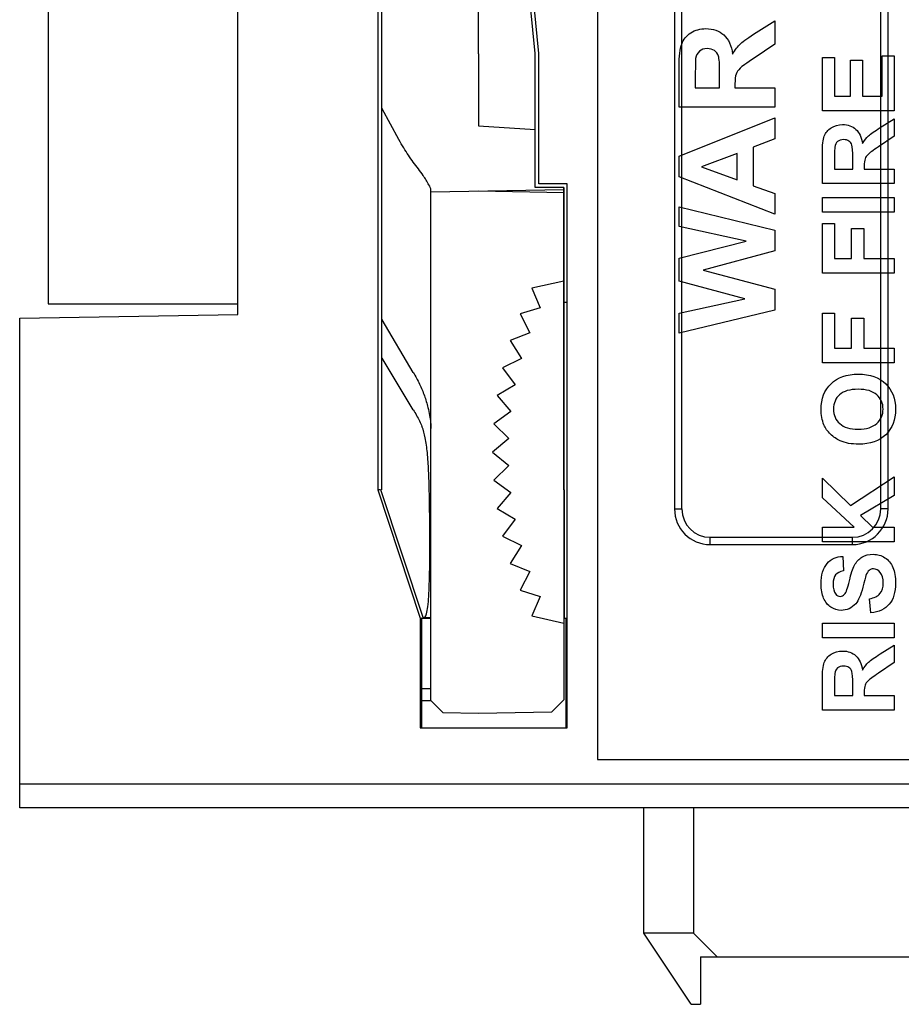
# Model space of a CAD drawing. Extents: x 0 to 51, y 0 to 33.
# Drawn here: x 33.4 to 34.1, y 8.8 to 9.6 of the extents above; entities that cross this region are included whole.
import ezdxf

# ---------------------------------------------------------------- set-up
doc = ezdxf.new("R2010")
doc.units = 0
doc.header["$LTSCALE"] = 0.25
doc.header["$MEASUREMENT"] = 0
for name, color, linetype in [('0530-0671-01', 11, 'CONTINUOUS'), ('1428-0015-01', 9, 'CONTINUOUS'), ('1428-0015-01_LATCH_UPPER', 9, 'CONTINUOUS'), ('1428-0015-02', 9, 'CONTINUOUS'), ('1428-0015-06', 9, 'CONTINUOUS')]:
    doc.layers.add(name, color=color, linetype=linetype)

msp = doc.modelspace()

# ---------------------------------------------------------------- linework, layer by layer
at = {"layer": '0530-0671-01', "color": 9}
msp.add_lwpolyline([(33.87415, 8.97599), (34.37415, 8.97599), (34.37415, 10.27598), (33.87415, 10.27598), (33.87415, 8.97599)], dxfattribs=at)
at = {"layer": '0530-0671-01'}
for points, knots in [([(33.9517, 9.57882), (33.95537, 9.58114), (33.95953, 9.58229), (33.96424, 9.58229), (33.96424, 9.58229), (33.9702, 9.58229), (33.97514, 9.58053), (33.97903, 9.57702)], [0.2222222, 0.2222222, 0.2222222, 0.2222222, 0.2777778, 0.2777778, 0.2777778, 0.2777778, 0.3333333, 0.3333333, 0.3333333, 0.3333333]), ([(33.98637, 9.56122), (33.9884, 9.56471), (33.99063, 9.56759), (33.99305, 9.56986), (33.99305, 9.56986), (33.99548, 9.57213), (33.99977, 9.57517), (34.00596, 9.57902)], [0.3888889, 0.3888889, 0.3888889, 0.3888889, 0.4444444, 0.4444444, 0.4444444, 0.4444444, 0.5, 0.5, 0.5, 0.5]), ([(33.97124, 9.56407), (33.96964, 9.56514), (33.96766, 9.5657), (33.96527, 9.5657), (33.96527, 9.5657), (33.96259, 9.5657), (33.96044, 9.56498), (33.95879, 9.56354)], [0.3333333, 0.3333333, 0.3333333, 0.3333333, 0.4444444, 0.4444444, 0.4444444, 0.4444444, 0.5555556, 0.5555556, 0.5555556, 0.5555556]), ([(34.06812, 9.50009), (34.07088, 9.50183), (34.074, 9.5027), (34.07753, 9.5027), (34.07753, 9.5027), (34.082, 9.5027), (34.08571, 9.50137), (34.08862, 9.49874)], [0.2222222, 0.2222222, 0.2222222, 0.2222222, 0.2777778, 0.2777778, 0.2777778, 0.2777778, 0.3333333, 0.3333333, 0.3333333, 0.3333333]), ([(34.09412, 9.48689), (34.09565, 9.48952), (34.09732, 9.49167), (34.09914, 9.49337), (34.09914, 9.49337), (34.10096, 9.49507), (34.10418, 9.49736), (34.10882, 9.50024)], [0.3888889, 0.3888889, 0.3888889, 0.3888889, 0.4444444, 0.4444444, 0.4444444, 0.4444444, 0.5, 0.5, 0.5, 0.5]), ([(34.08278, 9.48903), (34.08158, 9.48983), (34.0801, 9.49026), (34.07831, 9.49026), (34.07831, 9.49026), (34.07629, 9.49026), (34.07468, 9.48971), (34.07344, 9.48863)], [0.3333333, 0.3333333, 0.3333333, 0.3333333, 0.4444444, 0.4444444, 0.4444444, 0.4444444, 0.5555556, 0.5555556, 0.5555556, 0.5555556]), ([(34.06797, 9.28771), (34.07342, 9.293), (34.081, 9.29565), (34.09071, 9.29565), (34.09071, 9.29565), (34.10035, 9.29565), (34.10788, 9.29302), (34.11332, 9.28776)], [0.5, 0.5, 0.5, 0.5, 0.6, 0.6, 0.6, 0.6, 0.7, 0.7, 0.7, 0.7]), ([(34.06215, 9.25363), (34.06057, 9.25737), (34.05979, 9.26166), (34.05979, 9.26654), (34.05979, 9.26654), (34.05979, 9.27536), (34.06251, 9.28241), (34.06797, 9.28771)], [0.3, 0.3, 0.3, 0.3, 0.4, 0.4, 0.4, 0.4, 0.5, 0.5, 0.5, 0.5]), ([(34.11332, 9.28776), (34.11875, 9.28251), (34.12147, 9.27548), (34.12147, 9.2667), (34.12147, 9.2667), (34.12147, 9.2578), (34.11877, 9.25072), (34.11336, 9.24546)], [0.7, 0.7, 0.7, 0.7, 0.8, 0.8, 0.8, 0.8, 0.9, 0.9, 0.9, 0.9]), ([(34.07512, 9.27865), (34.07176, 9.27564), (34.07008, 9.27164), (34.07008, 9.26666), (34.07008, 9.26666), (34.07008, 9.26167), (34.07179, 9.25766), (34.07519, 9.25461)], [0.625, 0.625, 0.625, 0.625, 0.75, 0.75, 0.75, 0.75, 0.875, 0.875, 0.875, 0.875]), ([(34.10599, 9.27852), (34.10253, 9.28161), (34.09735, 9.28315), (34.09043, 9.28315), (34.09043, 9.28315), (34.0836, 9.28315), (34.0785, 9.28165), (34.07512, 9.27865)], [0.375, 0.375, 0.375, 0.375, 0.5, 0.5, 0.5, 0.5, 0.625, 0.625, 0.625, 0.625]), ([(34.10596, 9.25473), (34.10944, 9.25787), (34.11118, 9.26184), (34.11118, 9.26666), (34.11118, 9.26666), (34.11118, 9.27147), (34.10946, 9.27543), (34.10599, 9.27852)], [0.125, 0.125, 0.125, 0.125, 0.25, 0.25, 0.25, 0.25, 0.375, 0.375, 0.375, 0.375]), ([(34.09358, 9.14387), (34.09615, 9.14546), (34.09932, 9.14625), (34.10308, 9.14625), (34.10308, 9.14625), (34.1065, 9.14625), (34.10971, 9.1453), (34.11268, 9.1434)], [0.8, 0.8, 0.8, 0.8, 0.83333333, 0.83333333, 0.83333333, 0.83333333, 0.86666667, 0.86666667, 0.86666667, 0.86666667]), ([(34.06186, 9.10981), (34.06049, 9.11307), (34.05979, 9.11698), (34.05979, 9.12158), (34.05979, 9.12158), (34.05979, 9.12911), (34.06143, 9.13475), (34.06471, 9.13856)], [0.4, 0.4, 0.4, 0.4, 0.43333333, 0.43333333, 0.43333333, 0.43333333, 0.46666667, 0.46666667, 0.46666667, 0.46666667]), ([(34.10888, 9.1312), (34.10724, 9.13318), (34.10532, 9.13417), (34.10312, 9.13417), (34.10312, 9.13417), (34.10171, 9.13417), (34.10051, 9.13375), (34.09953, 9.13292)], [0.13333333, 0.13333333, 0.13333333, 0.13333333, 0.16666667, 0.16666667, 0.16666667, 0.16666667, 0.2, 0.2, 0.2, 0.2]), ([(34.11933, 9.13531), (34.12079, 9.13183), (34.12151, 9.12748), (34.12151, 9.12228), (34.12151, 9.12228), (34.12151, 9.11471), (34.11978, 9.1089), (34.11629, 9.10485)], [0.9, 0.9, 0.9, 0.9, 0.93333333, 0.93333333, 0.93333333, 0.93333333, 0.96666667, 0.96666667, 0.96666667, 0.96666667]), ([(34.07178, 9.12912), (34.07043, 9.12742), (34.06976, 9.12487), (34.06976, 9.12147), (34.06976, 9.12147), (34.06976, 9.11796), (34.07047, 9.1152), (34.07192, 9.11322)], [0.56666667, 0.56666667, 0.56666667, 0.56666667, 0.6, 0.6, 0.6, 0.6, 0.63333333, 0.63333333, 0.63333333, 0.63333333]), ([(34.10858, 9.11365), (34.11042, 9.11581), (34.11135, 9.11872), (34.11135, 9.12241), (34.11135, 9.12241), (34.11135, 9.12629), (34.11053, 9.12923), (34.10888, 9.1312)], [0.06666667, 0.06666667, 0.06666667, 0.06666667, 0.1, 0.1, 0.1, 0.1, 0.13333333, 0.13333333, 0.13333333, 0.13333333]), ([(34.07192, 9.11322), (34.07283, 9.11194), (34.07407, 9.1113), (34.07561, 9.1113), (34.07561, 9.1113), (34.07703, 9.1113), (34.07823, 9.1119), (34.07923, 9.11309)], [0.63333333, 0.63333333, 0.63333333, 0.63333333, 0.66666667, 0.66666667, 0.66666667, 0.66666667, 0.7, 0.7, 0.7, 0.7]), ([(34.08843, 9.10526), (34.08515, 9.10158), (34.08115, 9.09974), (34.07643, 9.09974), (34.07643, 9.09974), (34.07339, 9.09974), (34.07055, 9.10061), (34.0679, 9.10234)], [0.3, 0.3, 0.3, 0.3, 0.33333333, 0.33333333, 0.33333333, 0.33333333, 0.36666667, 0.36666667, 0.36666667, 0.36666667]), ([(34.06812, 9.06341), (34.07088, 9.06515), (34.074, 9.06602), (34.07753, 9.06602), (34.07753, 9.06602), (34.082, 9.06602), (34.08571, 9.06469), (34.08862, 9.06206)], [0.2222222, 0.2222222, 0.2222222, 0.2222222, 0.2777778, 0.2777778, 0.2777778, 0.2777778, 0.3333333, 0.3333333, 0.3333333, 0.3333333]), ([(34.08278, 9.05235), (34.08158, 9.05315), (34.0801, 9.05357), (34.07831, 9.05357), (34.07831, 9.05357), (34.07629, 9.05357), (34.07468, 9.05303), (34.07344, 9.05195)], [0.3333333, 0.3333333, 0.3333333, 0.3333333, 0.4444444, 0.4444444, 0.4444444, 0.4444444, 0.5555556, 0.5555556, 0.5555556, 0.5555556])]:
    msp.add_open_spline(points, degree=3, knots=knots, dxfattribs=at)
for points in [[(34.00596, 9.57902), (34.00596, 9.57902), (34.02148, 9.58878), (34.02148, 9.58878)], [(34.02148, 9.58878), (34.02148, 9.58878), (34.02148, 9.56951), (34.02148, 9.56951)], [(33.94409, 9.56953), (33.94552, 9.57339), (33.94805, 9.5765), (33.9517, 9.57882)], [(33.97903, 9.57702), (33.9829, 9.5735), (33.98537, 9.56822), (33.98637, 9.56122)], [(33.94194, 9.55094), (33.94194, 9.55948), (33.94266, 9.56566), (33.94409, 9.56953)], [(34.02148, 9.56951), (34.02148, 9.56951), (34.00416, 9.55786), (34.00416, 9.55786)], [(33.95566, 9.55747), (33.9555, 9.55617), (33.9554, 9.55225), (33.9554, 9.5457)], [(33.95879, 9.56354), (33.95714, 9.56211), (33.95611, 9.56009), (33.95566, 9.55747)], [(33.97461, 9.55955), (33.97396, 9.56146), (33.97283, 9.56297), (33.97124, 9.56407)], [(33.97557, 9.54505), (33.97557, 9.55278), (33.97526, 9.55761), (33.97461, 9.55955)], [(34.00416, 9.55786), (33.99798, 9.55372), (33.99409, 9.55089), (33.99248, 9.54937)], [(34.06081, 9.55847), (34.06081, 9.55847), (34.0709, 9.55847), (34.0709, 9.55847)], [(34.06081, 9.5141), (34.06081, 9.5141), (34.06081, 9.55847), (34.06081, 9.55847)], [(34.0709, 9.55847), (34.0709, 9.55847), (34.0709, 9.52618), (34.0709, 9.52618)], [(34.1104, 9.55962), (34.1104, 9.55962), (34.12046, 9.55962), (34.12046, 9.55962)], [(34.1104, 9.52618), (34.1104, 9.52618), (34.1104, 9.55962), (34.1104, 9.55962)], [(34.12046, 9.55962), (34.12046, 9.55962), (34.12046, 9.5141), (34.12046, 9.5141)], [(33.94194, 9.51702), (33.94194, 9.51702), (33.94194, 9.55094), (33.94194, 9.55094)], [(33.99248, 9.54937), (33.99087, 9.54784), (33.98977, 9.54622), (33.98916, 9.54452)], [(34.08412, 9.55623), (34.08412, 9.55623), (34.09417, 9.55623), (34.09417, 9.55623)], [(34.08412, 9.52618), (34.08412, 9.52618), (34.08412, 9.55623), (34.08412, 9.55623)], [(34.09417, 9.55623), (34.09417, 9.55623), (34.09417, 9.52618), (34.09417, 9.52618)], [(33.9554, 9.5457), (33.9554, 9.5457), (33.9554, 9.53315), (33.9554, 9.53315)], [(33.97557, 9.53315), (33.97557, 9.53315), (33.97557, 9.54505), (33.97557, 9.54505)], [(33.98916, 9.54452), (33.98857, 9.54281), (33.98827, 9.54011), (33.98827, 9.5364)], [(33.9554, 9.53315), (33.9554, 9.53315), (33.97557, 9.53315), (33.97557, 9.53315)], [(33.98827, 9.5364), (33.98827, 9.5364), (33.98827, 9.53315), (33.98827, 9.53315)], [(33.98827, 9.53315), (33.98827, 9.53315), (34.02148, 9.53315), (34.02148, 9.53315)], [(34.02148, 9.53315), (34.02148, 9.53315), (34.02148, 9.51702), (34.02148, 9.51702)], [(34.0709, 9.52618), (34.0709, 9.52618), (34.08412, 9.52618), (34.08412, 9.52618)], [(34.09417, 9.52618), (34.09417, 9.52618), (34.1104, 9.52618), (34.1104, 9.52618)], [(34.02148, 9.51702), (34.02148, 9.51702), (33.94194, 9.51702), (33.94194, 9.51702)], [(33.94194, 9.47647), (33.94194, 9.47647), (34.02148, 9.50843), (34.02148, 9.50843)], [(34.02148, 9.50843), (34.02148, 9.50843), (34.02148, 9.49089), (34.02148, 9.49089)], [(34.12046, 9.5141), (34.12046, 9.5141), (34.06081, 9.5141), (34.06081, 9.5141)], [(34.10882, 9.50024), (34.10882, 9.50024), (34.12046, 9.50756), (34.12046, 9.50756)], [(34.12046, 9.50756), (34.12046, 9.50756), (34.12046, 9.49311), (34.12046, 9.49311)], [(34.06242, 9.49312), (34.06349, 9.49602), (34.06539, 9.49835), (34.06812, 9.50009)], [(34.06081, 9.47919), (34.06081, 9.48559), (34.06135, 9.49023), (34.06242, 9.49312)], [(34.08862, 9.49874), (34.09153, 9.49611), (34.09338, 9.49215), (34.09412, 9.48689)], [(34.12046, 9.49311), (34.12046, 9.49311), (34.10747, 9.48437), (34.10747, 9.48437)], [(34.02148, 9.49089), (34.02148, 9.49089), (34.0034, 9.48392), (34.0034, 9.48392)], [(34.0034, 9.48392), (34.0034, 9.48392), (34.0034, 9.45202), (34.0034, 9.45202)], [(34.0711, 9.48408), (34.07097, 9.48311), (34.0709, 9.48016), (34.0709, 9.47526)], [(34.07344, 9.48863), (34.07221, 9.48756), (34.07143, 9.48604), (34.0711, 9.48408)], [(34.08531, 9.48564), (34.08482, 9.48707), (34.08397, 9.4882), (34.08278, 9.48903)], [(34.08603, 9.47477), (34.08603, 9.48057), (34.08579, 9.48419), (34.08531, 9.48564)], [(34.10747, 9.48437), (34.10283, 9.48126), (34.09992, 9.47915), (34.09871, 9.478)], [(33.94194, 9.45943), (33.94194, 9.45943), (33.94194, 9.47647), (33.94194, 9.47647)], [(33.99001, 9.47876), (33.99001, 9.47876), (33.9605, 9.46775), (33.9605, 9.46775)], [(33.99001, 9.45698), (33.99001, 9.45698), (33.99001, 9.47876), (33.99001, 9.47876)], [(34.06081, 9.45374), (34.06081, 9.45374), (34.06081, 9.47919), (34.06081, 9.47919)], [(34.0709, 9.47526), (34.0709, 9.47526), (34.0709, 9.46584), (34.0709, 9.46584)], [(34.08603, 9.46584), (34.08603, 9.46584), (34.08603, 9.47477), (34.08603, 9.47477)], [(34.09871, 9.478), (34.0975, 9.47686), (34.09668, 9.47565), (34.09622, 9.47437)], [(33.9605, 9.46775), (33.9605, 9.46775), (33.99001, 9.45698), (33.99001, 9.45698)], [(34.09622, 9.47437), (34.09578, 9.47308), (34.09556, 9.47106), (34.09556, 9.46828)], [(34.09556, 9.46828), (34.09556, 9.46828), (34.09556, 9.46584), (34.09556, 9.46584)], [(34.02148, 9.42834), (34.02148, 9.42834), (33.94194, 9.45943), (33.94194, 9.45943)], [(34.0709, 9.46584), (34.0709, 9.46584), (34.08603, 9.46584), (34.08603, 9.46584)], [(34.09556, 9.46584), (34.09556, 9.46584), (34.12046, 9.46584), (34.12046, 9.46584)], [(34.12046, 9.46584), (34.12046, 9.46584), (34.12046, 9.45374), (34.12046, 9.45374)], [(34.0034, 9.45202), (34.0034, 9.45202), (34.02148, 9.44544), (34.02148, 9.44544)], [(34.12046, 9.45374), (34.12046, 9.45374), (34.06081, 9.45374), (34.06081, 9.45374)], [(34.02148, 9.44544), (34.02148, 9.44544), (34.02148, 9.42834), (34.02148, 9.42834)], [(34.06081, 9.44218), (34.06081, 9.44218), (34.12046, 9.44218), (34.12046, 9.44218)], [(34.06081, 9.4301), (34.06081, 9.4301), (34.06081, 9.44218), (34.06081, 9.44218)], [(34.12046, 9.44218), (34.12046, 9.44218), (34.12046, 9.4301), (34.12046, 9.4301)], [(33.94194, 9.43438), (33.94194, 9.43438), (34.02148, 9.415), (34.02148, 9.415)], [(33.94194, 9.41816), (33.94194, 9.41816), (33.94194, 9.43438), (33.94194, 9.43438)], [(34.12046, 9.4301), (34.12046, 9.4301), (34.06081, 9.4301), (34.06081, 9.4301)], [(33.9975, 9.40592), (33.9975, 9.40592), (33.94194, 9.41816), (33.94194, 9.41816)], [(34.06081, 9.42051), (34.06081, 9.42051), (34.0709, 9.42051), (34.0709, 9.42051)], [(34.06081, 9.37947), (34.06081, 9.37947), (34.06081, 9.42051), (34.06081, 9.42051)], [(34.0709, 9.42051), (34.0709, 9.42051), (34.0709, 9.39156), (34.0709, 9.39156)], [(34.02148, 9.415), (34.02148, 9.415), (34.02148, 9.3979), (34.02148, 9.3979)], [(34.08501, 9.41655), (34.08501, 9.41655), (34.09511, 9.41655), (34.09511, 9.41655)], [(34.08501, 9.39156), (34.08501, 9.39156), (34.08501, 9.41655), (34.08501, 9.41655)], [(34.09511, 9.41655), (34.09511, 9.41655), (34.09511, 9.39156), (34.09511, 9.39156)], [(33.94194, 9.39192), (33.94194, 9.39192), (33.9975, 9.40592), (33.9975, 9.40592)], [(34.02148, 9.3979), (34.02148, 9.3979), (33.96202, 9.38202), (33.96202, 9.38202)], [(33.94194, 9.37276), (33.94194, 9.37276), (33.94194, 9.39192), (33.94194, 9.39192)], [(34.0709, 9.39156), (34.0709, 9.39156), (34.08501, 9.39156), (34.08501, 9.39156)], [(34.09511, 9.39156), (34.09511, 9.39156), (34.12046, 9.39156), (34.12046, 9.39156)], [(34.12046, 9.39156), (34.12046, 9.39156), (34.12046, 9.37947), (34.12046, 9.37947)], [(33.96202, 9.38202), (33.96202, 9.38202), (34.02148, 9.36616), (34.02148, 9.36616)], [(34.12046, 9.37947), (34.12046, 9.37947), (34.06081, 9.37947), (34.06081, 9.37947)], [(33.99657, 9.35818), (33.99657, 9.35818), (33.94194, 9.37276), (33.94194, 9.37276)], [(34.02148, 9.36616), (34.02148, 9.36616), (34.02148, 9.3487), (34.02148, 9.3487)], [(33.94194, 9.34614), (33.94194, 9.34614), (33.99657, 9.35818), (33.99657, 9.35818)], [(34.02148, 9.3487), (34.02148, 9.3487), (33.94194, 9.32965), (33.94194, 9.32965)], [(33.94194, 9.32965), (33.94194, 9.32965), (33.94194, 9.34614), (33.94194, 9.34614)], [(34.06081, 9.3462), (34.06081, 9.3462), (34.0709, 9.3462), (34.0709, 9.3462)], [(34.06081, 9.30515), (34.06081, 9.30515), (34.06081, 9.3462), (34.06081, 9.3462)], [(34.0709, 9.3462), (34.0709, 9.3462), (34.0709, 9.31725), (34.0709, 9.31725)], [(34.08501, 9.34224), (34.08501, 9.34224), (34.09511, 9.34224), (34.09511, 9.34224)], [(34.08501, 9.31725), (34.08501, 9.31725), (34.08501, 9.34224), (34.08501, 9.34224)], [(34.09511, 9.34224), (34.09511, 9.34224), (34.09511, 9.31725), (34.09511, 9.31725)], [(34.0709, 9.31725), (34.0709, 9.31725), (34.08501, 9.31725), (34.08501, 9.31725)], [(34.09511, 9.31725), (34.09511, 9.31725), (34.12046, 9.31725), (34.12046, 9.31725)], [(34.12046, 9.31725), (34.12046, 9.31725), (34.12046, 9.30515), (34.12046, 9.30515)], [(34.12046, 9.30515), (34.12046, 9.30515), (34.06081, 9.30515), (34.06081, 9.30515)], [(34.07519, 9.25461), (34.0786, 9.25157), (34.08372, 9.25003), (34.0906, 9.25003)], [(34.0906, 9.25003), (34.09735, 9.25003), (34.10247, 9.25161), (34.10596, 9.25473)], [(34.06751, 9.2459), (34.06511, 9.24826), (34.06332, 9.25083), (34.06215, 9.25363)], [(34.07569, 9.24032), (34.07267, 9.24169), (34.06993, 9.24354), (34.06751, 9.2459)], [(34.091, 9.23759), (34.08492, 9.23759), (34.07982, 9.2385), (34.07569, 9.24032)], [(34.11336, 9.24546), (34.10794, 9.24021), (34.10049, 9.23759), (34.091, 9.23759)], [(34.06081, 9.20933), (34.06081, 9.20933), (34.08404, 9.18679), (34.08404, 9.18679)], [(34.06081, 9.19308), (34.06081, 9.19308), (34.06081, 9.20933), (34.06081, 9.20933)], [(34.08404, 9.18679), (34.08404, 9.18679), (34.12046, 9.21055), (34.12046, 9.21055)], [(34.12046, 9.21055), (34.12046, 9.21055), (34.12046, 9.19492), (34.12046, 9.19492)], [(34.08729, 9.16866), (34.08729, 9.16866), (34.06081, 9.19308), (34.06081, 9.19308)], [(34.12046, 9.19492), (34.12046, 9.19492), (34.09246, 9.17847), (34.09246, 9.17847)], [(34.09246, 9.17847), (34.09246, 9.17847), (34.10243, 9.16866), (34.10243, 9.16866)], [(34.06081, 9.16866), (34.06081, 9.16866), (34.08729, 9.16866), (34.08729, 9.16866)], [(34.06081, 9.15657), (34.06081, 9.15657), (34.06081, 9.16866), (34.06081, 9.16866)], [(34.10243, 9.16866), (34.10243, 9.16866), (34.12046, 9.16866), (34.12046, 9.16866)], [(34.12046, 9.16866), (34.12046, 9.16866), (34.12046, 9.15657), (34.12046, 9.15657)], [(34.12046, 9.15657), (34.12046, 9.15657), (34.06081, 9.15657), (34.06081, 9.15657)], [(34.06471, 9.13856), (34.068, 9.14235), (34.07238, 9.14434), (34.07786, 9.14454)], [(34.07786, 9.14454), (34.07786, 9.14454), (34.07839, 9.13245), (34.07839, 9.13245)], [(34.08751, 9.13725), (34.089, 9.14006), (34.09101, 9.14227), (34.09358, 9.14387)], [(34.11268, 9.1434), (34.11567, 9.14148), (34.11789, 9.13879), (34.11933, 9.13531)], [(34.07839, 9.13245), (34.07532, 9.13194), (34.07311, 9.13082), (34.07178, 9.12912)], [(34.08322, 9.1242), (34.08461, 9.13008), (34.08604, 9.13443), (34.08751, 9.13725)], [(34.09953, 9.13292), (34.09853, 9.13209), (34.09767, 9.13065), (34.09694, 9.12857)], [(34.07923, 9.11309), (34.08051, 9.11462), (34.08185, 9.11832), (34.08322, 9.1242)], [(34.09694, 9.12857), (34.09644, 9.12716), (34.09558, 9.12392), (34.09433, 9.1189)], [(34.09433, 9.1189), (34.09273, 9.11241), (34.09076, 9.10787), (34.08843, 9.10526)], [(34.0679, 9.10234), (34.06526, 9.10407), (34.06325, 9.10656), (34.06186, 9.10981)], [(34.0999, 9.10935), (34.10385, 9.11004), (34.10674, 9.11148), (34.10858, 9.11365)], [(34.10106, 9.09759), (34.10106, 9.09759), (34.0999, 9.10935), (34.0999, 9.10935)], [(34.11629, 9.10485), (34.11281, 9.10079), (34.10772, 9.09837), (34.10106, 9.09759)], [(34.06081, 9.08913), (34.06081, 9.08913), (34.12046, 9.08913), (34.12046, 9.08913)], [(34.06081, 9.07704), (34.06081, 9.07704), (34.06081, 9.08913), (34.06081, 9.08913)], [(34.12046, 9.08913), (34.12046, 9.08913), (34.12046, 9.07704), (34.12046, 9.07704)], [(34.12046, 9.07704), (34.12046, 9.07704), (34.06081, 9.07704), (34.06081, 9.07704)], [(34.10882, 9.06356), (34.10882, 9.06356), (34.12046, 9.07088), (34.12046, 9.07088)], [(34.12046, 9.07088), (34.12046, 9.07088), (34.12046, 9.05643), (34.12046, 9.05643)], [(34.06242, 9.05644), (34.06349, 9.05934), (34.06539, 9.06167), (34.06812, 9.06341)], [(34.08862, 9.06206), (34.09153, 9.05942), (34.09338, 9.05546), (34.09412, 9.05021)], [(34.09914, 9.0567), (34.10096, 9.05839), (34.10418, 9.06068), (34.10882, 9.06356)], [(34.06081, 9.04251), (34.06081, 9.0489), (34.06135, 9.05355), (34.06242, 9.05644)], [(34.07344, 9.05195), (34.07221, 9.05088), (34.07143, 9.04936), (34.0711, 9.0474)], [(34.08531, 9.04896), (34.08482, 9.05039), (34.08397, 9.05152), (34.08278, 9.05235)], [(34.09412, 9.05021), (34.09565, 9.05283), (34.09732, 9.05499), (34.09914, 9.0567)], [(34.12046, 9.05643), (34.12046, 9.05643), (34.10747, 9.04769), (34.10747, 9.04769)], [(34.06081, 9.01706), (34.06081, 9.01706), (34.06081, 9.04251), (34.06081, 9.04251)], [(34.0711, 9.0474), (34.07097, 9.04642), (34.0709, 9.04348), (34.0709, 9.03858)], [(34.08603, 9.03809), (34.08603, 9.04389), (34.08579, 9.04751), (34.08531, 9.04896)], [(34.10747, 9.04769), (34.10283, 9.04458), (34.09992, 9.04246), (34.09871, 9.04132)], [(34.0709, 9.03858), (34.0709, 9.03858), (34.0709, 9.02916), (34.0709, 9.02916)], [(34.08603, 9.02916), (34.08603, 9.02916), (34.08603, 9.03809), (34.08603, 9.03809)], [(34.09622, 9.03768), (34.09578, 9.0364), (34.09556, 9.03438), (34.09556, 9.03159)], [(34.09871, 9.04132), (34.0975, 9.04018), (34.09668, 9.03896), (34.09622, 9.03768)], [(34.0709, 9.02916), (34.0709, 9.02916), (34.08603, 9.02916), (34.08603, 9.02916)], [(34.09556, 9.03159), (34.09556, 9.03159), (34.09556, 9.02916), (34.09556, 9.02916)], [(34.09556, 9.02916), (34.09556, 9.02916), (34.12046, 9.02916), (34.12046, 9.02916)], [(34.12046, 9.02916), (34.12046, 9.02916), (34.12046, 9.01706), (34.12046, 9.01706)], [(34.12046, 9.01706), (34.12046, 9.01706), (34.06081, 9.01706), (34.06081, 9.01706)]]:
    msp.add_open_spline(points, degree=3, dxfattribs=at)
at = {"layer": '1428-0015-01', "linetype": 'Continuous'}
for p, q in [((34.11532, 9.18384), (34.11532, 9.94234)), ((33.93815, 9.9267), (33.93815, 9.18384)), ((33.69507, 9.89942), (33.695, 9.19959)), ((33.69209, 9.89644), (33.69209, 9.19959)), ((33.57595, 9.34526), (33.57595, 9.83739)), ((33.9442, 9.18384), (33.9442, 9.62268)), ((34.10927, 9.18384), (34.10927, 9.62268)), ((33.82261, 9.56165), (33.81867, 9.60102)), ((33.82556, 9.5618), (33.82162, 9.60117)), ((33.82262, 9.4506), (33.82261, 9.56165)), ((33.82556, 9.45353), (33.82556, 9.5618)), ((33.84625, 9.4506), (33.82262, 9.4506)), ((33.84918, 9.45353), (33.82556, 9.45353)), ((33.84627, 9.19959), (33.84625, 9.4506)), ((33.84918, 9.00235), (33.84918, 9.45353)), ((33.39485, 9.3421), (33.57595, 9.34526)), ((33.39485, 8.93581), (33.39485, 9.3421)), ((33.69432, 9.19977), (33.69209, 9.19959)), ((33.69209, 9.19959), (33.72713, 9.09329)), ((33.69432, 9.19995), (33.72948, 9.09329)), ((33.84626, 9.19959), (33.84694, 9.19959)), ((33.84694, 9.09329), (33.84694, 9.19959)), ((33.93815, 9.18384), (33.9442, 9.18384)), ((34.11532, 9.18384), (34.10927, 9.18384)), ((33.96768, 9.15432), (33.96768, 9.16037)), ((33.96768, 9.16037), (34.08579, 9.16037)), ((34.08579, 9.15432), (34.08579, 9.16037)), ((33.96768, 9.15432), (34.08579, 9.15432)), ((33.72713, 9.09329), (33.72814, 9.09345)), ((33.72713, 9.09329), (33.72713, 9.00235)), ((33.72814, 9.09345), (33.72814, 9.00235)), ((33.7282, 9.09329), (33.73602, 9.09329)), ((33.84626, 9.09329), (33.84813, 9.09329)), ((33.84813, 9.00235), (33.84813, 9.09329)), ((33.72713, 9.00235), (33.84918, 9.00235)), ((35.77674, 8.9555), (33.39485, 8.9555)), ((35.77674, 8.93581), (33.39485, 8.93581))]:
    msp.add_line(p, q, dxfattribs=at)
for centre, radius, start, end in [((33.96768, 9.18384), 0.02953, 180, 270), ((33.96768, 9.18384), 0.02348, 180, 270), ((34.08579, 9.18384), 0.02953, 270, 0), ((34.08579, 9.18384), 0.02348, 270, 0)]:
    msp.add_arc(centre, radius, start, end, dxfattribs=at)
at = {"layer": '1428-0015-01_LATCH_UPPER'}
msp.add_lwpolyline([(33.41847, 9.35412), (33.57595, 9.35412), (33.57595, 9.82853), (33.41847, 9.82853)], close=True, dxfattribs=at)
at = {"layer": '1428-0015-02', "linetype": 'Continuous'}
for p, q in [((33.91258, 8.83199), (33.91258, 8.93581)), ((33.95392, 8.93581), (33.95392, 8.83199)), ((33.95195, 8.77294), (33.91258, 8.83199)), ((33.95392, 8.83199), (33.91258, 8.83199)), ((33.9736, 8.81231), (33.95392, 8.83199)), ((33.95982, 8.81231), (34.14486, 8.81231)), ((33.95982, 8.81231), (33.95982, 8.77294)), ((33.95195, 8.77294), (33.95982, 8.77294))]:
    msp.add_line(p, q, dxfattribs=at)
at = {"layer": '1428-0015-06', "linetype": 'Continuous'}
for p, q in [((33.77539, 9.56134), (33.77539, 9.50173)), ((33.70954, 9.49021), (33.69549, 9.5158)), ((33.77539, 9.50173), (33.82262, 9.49865)), ((33.84626, 9.45061), (33.84626, 9.02562)), ((33.73602, 9.44693), (33.84626, 9.44885)), ((33.73602, 9.02507), (33.73602, 9.44821)), ((33.77539, 9.44761), (33.84626, 9.44638)), ((33.84626, 9.37293), (33.81982, 9.36692)), ((33.81982, 9.36692), (33.82672, 9.3508)), ((33.84918, 9.35509), (33.84626, 9.35509)), ((33.82672, 9.3508), (33.80998, 9.34558)), ((33.80998, 9.34558), (33.81813, 9.33005)), ((33.72144, 9.29706), (33.69549, 9.34079)), ((33.81813, 9.33005), (33.80185, 9.32354)), ((33.80185, 9.32354), (33.81119, 9.3087)), ((33.72144, 9.2661), (33.69549, 9.30882)), ((33.81119, 9.3087), (33.79547, 9.30093)), ((33.79547, 9.30093), (33.80595, 9.28687)), ((33.80595, 9.28687), (33.79089, 9.27788)), ((33.79089, 9.27788), (33.80244, 9.26469)), ((33.80244, 9.26469), (33.78813, 9.25455)), ((33.78813, 9.25455), (33.80068, 9.2423)), ((33.80068, 9.2423), (33.78721, 9.23108)), ((33.78721, 9.23108), (33.80068, 9.21985)), ((33.80068, 9.21985), (33.78813, 9.2076)), ((33.78813, 9.2076), (33.80244, 9.19747)), ((33.80244, 9.19747), (33.79089, 9.18427)), ((33.73484, 9.18091), (33.73484, 9.13265)), ((33.79089, 9.18427), (33.80595, 9.17529)), ((33.80595, 9.17529), (33.79547, 9.16123)), ((33.79547, 9.16123), (33.81119, 9.15346)), ((33.81119, 9.15346), (33.80185, 9.13862)), ((33.80185, 9.13862), (33.81813, 9.1321)), ((33.81813, 9.1321), (33.80998, 9.11657)), ((33.80998, 9.11657), (33.82672, 9.11136)), ((33.82672, 9.11136), (33.81982, 9.09524)), ((33.73602, 9.09363), (33.72933, 9.09374)), ((33.81982, 9.09524), (33.84626, 9.08923)), ((33.73602, 9.03462), (33.72814, 9.03462)), ((33.84626, 9.02562), (33.83642, 9.01561)), ((33.73602, 9.02478), (33.72814, 9.02478)), ((33.73602, 9.02507), (33.74587, 9.01506)), ((33.77539, 9.01454), (33.83642, 9.01561))]:
    msp.add_line(p, q, dxfattribs=at)
at = {"layer": '1428-0015-06'}
msp.add_line((33.74587, 9.01506), (33.77539, 9.01454), dxfattribs=at)
at = {"layer": '1428-0015-06', "linetype": 'Continuous'}
for points, knots in [([(33.77539, 9.56134), (33.77539, 9.56938), (33.77539, 9.58231), (33.77539, 9.5969), (33.77539, 9.60345), (33.77539, 9.60509)], [0, 0, 0, 0, 0.02409936, 0.03880528, 0.04374866, 0.04374866, 0.04374866, 0.04374866]), ([(33.72144, 9.47161), (33.72004, 9.47345), (33.71727, 9.47734), (33.71331, 9.48355), (33.71079, 9.48794), (33.70954, 9.49021)], [0, 0, 0, 0, 0.00694736, 0.01431431, 0.02210443, 0.02210443, 0.02210443, 0.02210443]), ([(33.73602, 9.44821), (33.73602, 9.44979), (33.73372, 9.45407), (33.72889, 9.46174), (33.72424, 9.46792), (33.72144, 9.47161)], [0, 0, 0, 0, 0.00472392, 0.0138275, 0.02771412, 0.02771412, 0.02771412, 0.02771412]), ([(33.72144, 9.29706), (33.72329, 9.29395), (33.72666, 9.28766), (33.73073, 9.27794), (33.73272, 9.27131), (33.73352, 9.268)], [0, 0, 0, 0, 0.01086491, 0.0213678, 0.03157487, 0.03157487, 0.03157487, 0.03157487]), ([(33.72144, 9.2661), (33.72236, 9.26458), (33.72412, 9.26154), (33.72652, 9.25689), (33.72795, 9.25374), (33.72862, 9.25216)], [0, 0, 0, 0, 0.0053129, 0.01053988, 0.01568825, 0.01568825, 0.01568825, 0.01568825]), ([(33.73352, 9.268), (33.73405, 9.26583), (33.73493, 9.26173), (33.7358, 9.25587), (33.73602, 9.25219), (33.73602, 9.25047)], [0, 0, 0, 0, 0.00669441, 0.01258888, 0.01774823, 0.01774823, 0.01774823, 0.01774823]), ([(33.73484, 9.18091), (33.73484, 9.18686), (33.73475, 9.19841), (33.73426, 9.21497), (33.7333, 9.22975), (33.7317, 9.24203), (33.72987, 9.24922), (33.72862, 9.25216)], [0, 0, 0, 0, 0.01782933, 0.03464796, 0.04971563, 0.06222804, 0.07179901, 0.07179901, 0.07179901, 0.07179901]), ([(33.73234, 9.09678), (33.7329, 9.09873), (33.73375, 9.10356), (33.73439, 9.11182), (33.73477, 9.12179), (33.73484, 9.12893), (33.73484, 9.13265)], [0, 0, 0, 0, 0.00611231, 0.01464126, 0.02485724, 0.03603855, 0.03603855, 0.03603855, 0.03603855])]:
    msp.add_open_spline(points, degree=3, knots=knots, dxfattribs=at)
for points in [[(33.69503, 9.51664), (33.69518, 9.51636), (33.69533, 9.51608), (33.69549, 9.5158)], [(33.69501, 9.3416), (33.69517, 9.34133), (33.69533, 9.34106), (33.69549, 9.34079)], [(33.69501, 9.30962), (33.69517, 9.30935), (33.69533, 9.30909), (33.69549, 9.30882)], [(33.73068, 9.09372), (33.73159, 9.09443), (33.73202, 9.09566), (33.73234, 9.09678)]]:
    msp.add_open_spline(points, degree=3, dxfattribs=at)

doc.saveas('drawing.dxf')
